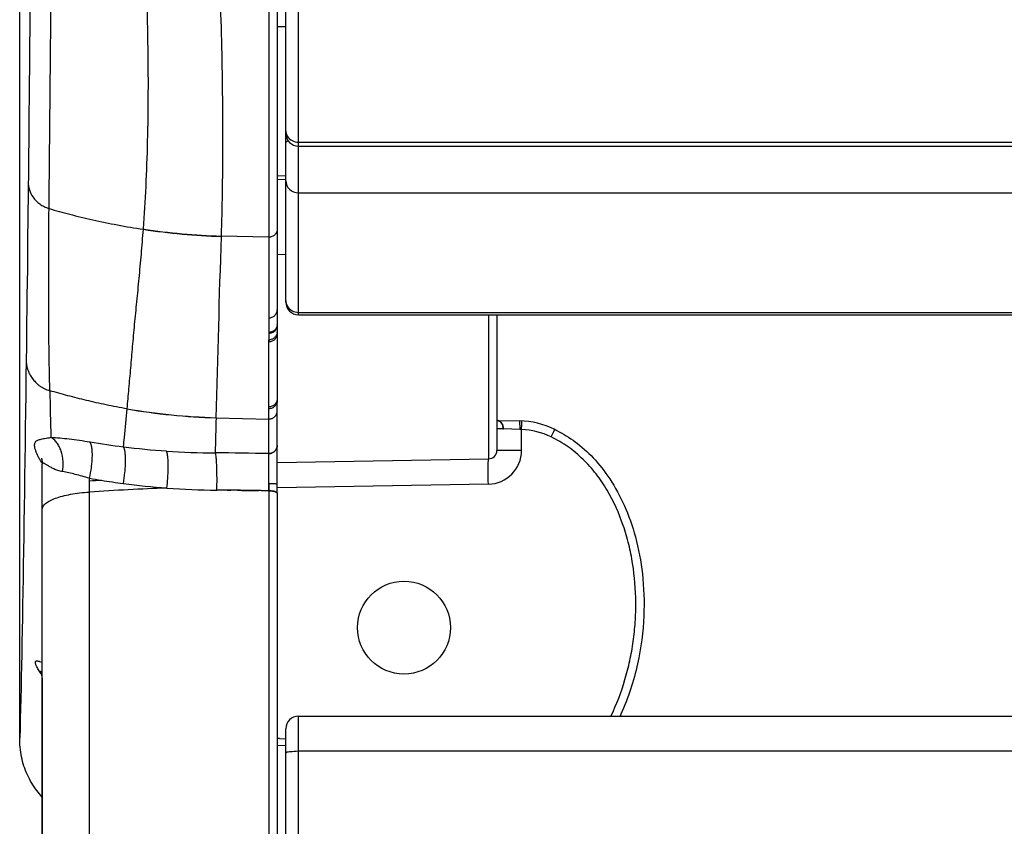
# Model space of a CAD drawing. Units: millimetres. Extents: x 19 to 170, y 13 to 191.
# Drawn here: x 19 to 31, y 93 to 103 of the extents above; entities that cross this region are included whole.
import ezdxf

# ---------------------------------------------------------------- set-up
doc = ezdxf.new("R2010")
doc.units = ezdxf.units.MM
doc.layers.add('COT_CREEES', color=179, linetype='Continuous')
doc.layers.add('SLD-0', color=179, linetype='Continuous')
doc.styles.add('SLDTEXTSTYLE0', font='TXT', dxfattribs={"width": 0.626316})
doc.styles.add('SLDTEXTSTYLE1', font='TXT', dxfattribs={"width": 0.7})
doc.dimstyles.new('SLDDIMSTYLE0', dxfattribs={"dimtxt": 1.5, "dimasz": 3.302, "dimexe": 0, "dimexo": 0.0625, "dimgap": 0.375, "dimtad": 1, "dimdec": 0, "dimlfac": 20, "dimrnd": 1e-09, "dimzin": 12, "dimdsep": 46, "dimtxsty": 'SLDTEXTSTYLE0', "dimblk1": 'NONE', "dimblk2": 'NONE', "dimsah": 1, "dimcen": 0.09, "dimadec": 0, "dimazin": 3, "dimtfac": 1, "dimtdec": 0, "dimtofl": 0, "dimtmove": 0, "dimatfit": 3, "dimldrblk": 'NONE', "dimfxl": 0, "dimfrac": 2, "dimtolj": 1, "dimtzin": 12, "dimarcsym": 0})

# ---------------------------------------------------------------- blocks, each defined once
blk = doc.blocks.new('_D')
at = {"layer": 'COT_CREEES', "color": 179}
for p, q in [((19.338, 94.464), (19.338, 111.603)), ((108.138, 94.464), (108.138, 111.603)), ((19.338, 110.853), (63.738, 110.853)), ((108.138, 110.853), (63.738, 110.853))]:
    blk.add_line(p, q, dxfattribs=at)
for points in [[(19.338, 110.853), (21.088, 110.478), (21.088, 111.228)], [(108.138, 110.853), (106.388, 111.228), (106.388, 110.478)]]:
    blk.add_solid(points, dxfattribs=at)
at = {"layer": 'COT_CREEES', "color": 179, "insert": (61.308, 112.65), "char_height": 1.5, "attachment_point": 1, "style": 'SLDTEXTSTYLE1'}
blk.add_mtext('1776', dxfattribs=at)
blk = doc.blocks.new('_NONE')

msp = doc.modelspace()

# ---------------------------------------------------------------- linework, layer by layer
at = {"layer": 'SLD-0', "color": 9, "linetype": 'Continuous'}
for p, q in [((22.638, 99.474), (22.638, 108.041)), ((22.386, 105.639), (22.386, 100.486)), ((22.386, 102.887), (22.488, 102.889)), ((22.638, 101.518), (104.838, 101.518)), ((22.488, 101.118), (22.386, 101.116)), ((22.386, 101.077), (22.488, 101.079)), ((22.638, 100.918), (104.838, 100.918)), ((22.286, 100.392), (21.722, 100.406)), ((21.722, 100.406), (21.722, 100.402)), ((22.386, 100.189), (22.488, 100.191)), ((22.638, 99.502), (104.838, 99.502)), ((24.89, 99.474), (24.89, 97.767)), ((24.988, 99.474), (24.988, 97.867)), ((22.386, 99.273), (22.386, 99.26)), ((22.386, 99.247), (22.386, 98.457)), ((20.608, 98.359), (20.609, 98.36)), ((21.662, 98.254), (22.286, 98.239)), ((24.991, 98.221), (24.992, 98.221)), ((24.992, 98.221), (24.992, 98.221)), ((25.262, 98.116), (25.068, 98.121)), ((25.28, 97.867), (25.28, 98.115)), ((25.28, 97.867), (24.988, 97.867)), ((20.162, 85.275), (20.162, 97.537)), ((24.887, 97.467), (22.386, 97.424)), ((22.638, 89.378), (22.638, 94.72)), ((22.488, 94.37), (22.386, 94.372)), ((22.638, 94.307), (104.838, 94.307))]:
    msp.add_line(p, q, dxfattribs=at)
at = {"layer": 'SLD-0', "color": 179, "linetype": 'Continuous'}
for p, q in [((22.488, 99.624), (22.488, 107.88)), ((22.286, 105.554), (22.286, 99.253)), ((19.461, 103.542), (19.456, 102.956)), ((19.456, 102.956), (19.453, 102.581)), ((19.453, 102.581), (19.451, 102.399)), ((19.451, 102.399), (19.45, 102.219)), ((19.45, 102.219), (19.448, 102.042)), ((19.448, 102.042), (19.446, 101.869)), ((19.446, 101.869), (19.445, 101.699)), ((19.445, 101.699), (19.443, 101.531)), ((19.443, 101.531), (19.441, 101.367)), ((22.638, 101.471), (104.838, 101.471)), ((19.441, 101.367), (19.44, 101.206)), ((19.44, 101.206), (19.43, 100.351)), ((22.386, 100.486), (22.386, 99.36)), ((19.43, 100.351), (19.427, 100.018)), ((19.427, 100.018), (19.423, 99.696)), ((19.423, 99.696), (19.421, 99.539)), ((19.421, 99.539), (19.419, 99.385)), ((22.638, 99.474), (104.838, 99.474)), ((19.419, 99.385), (19.418, 99.234)), ((22.386, 99.36), (22.386, 99.273)), ((22.286, 99.253), (22.286, 99.165)), ((22.386, 99.26), (22.386, 99.247)), ((19.418, 99.234), (19.416, 99.086)), ((22.286, 99.165), (22.286, 99.177)), ((22.286, 97.83), (22.286, 99.165)), ((19.416, 99.086), (19.414, 98.941)), ((19.414, 98.941), (19.411, 98.733)), ((19.411, 98.733), (19.408, 98.529)), ((19.408, 98.529), (19.406, 98.329)), ((22.386, 97.359), (22.386, 98.457)), ((19.406, 98.329), (19.403, 98.131)), ((21.662, 98.254), (21.662, 98.254)), ((24.988, 98.221), (24.989, 98.221)), ((24.992, 98.221), (24.989, 98.221)), ((24.989, 98.221), (24.989, 98.221)), ((24.994, 98.221), (24.992, 98.221)), ((24.997, 98.221), (24.994, 98.221)), ((24.997, 98.221), (25.255, 98.216)), ((19.403, 98.131), (19.4, 97.937)), ((19.4, 97.937), (19.397, 97.747)), ((19.397, 97.747), (19.395, 97.56)), ((19.593, 97.774), (19.593, 97.774)), ((19.593, 97.774), (19.593, 97.774)), ((19.593, 97.774), (19.593, 97.773)), ((19.593, 97.773), (19.594, 97.772)), ((19.594, 97.772), (19.594, 97.771)), ((19.594, 97.771), (19.594, 97.77)), ((19.594, 97.77), (19.595, 97.768)), ((19.595, 97.768), (19.595, 97.766)), ((19.595, 97.766), (19.596, 97.764)), ((19.596, 97.764), (19.597, 97.762)), ((19.597, 97.762), (19.597, 97.76)), ((19.597, 97.76), (19.598, 97.757)), ((19.598, 97.757), (19.598, 97.754)), ((19.598, 97.754), (19.599, 97.75)), ((19.599, 97.75), (19.6, 97.746)), ((19.6, 97.746), (19.6, 97.742)), ((19.6, 97.742), (19.601, 97.738)), ((19.601, 97.738), (19.602, 97.733)), ((19.602, 97.733), (19.602, 97.728)), ((19.602, 97.728), (19.602, 97.722)), ((22.386, 97.724), (24.89, 97.767)), ((19.602, 97.722), (19.603, 97.717)), ((19.603, 97.717), (19.603, 97.711)), ((19.603, 97.711), (19.603, 97.705)), ((19.603, 85.26), (19.603, 97.705)), ((19.395, 97.56), (19.392, 97.376)), ((19.392, 97.376), (19.389, 97.196)), ((21.668, 97.398), (21.67, 97.398)), ((22.286, 97.475), (22.286, 97.388)), ((22.286, 97.388), (22.286, 85.281)), ((22.286, 97.388), (22.286, 97.388)), ((22.286, 97.388), (22.286, 97.388)), ((22.286, 97.388), (22.286, 97.388)), ((22.286, 97.388), (22.286, 97.388)), ((22.386, 97.359), (22.386, 79.671)), ((19.389, 97.196), (19.387, 97.019)), ((19.387, 97.019), (19.384, 96.846)), ((19.384, 96.846), (19.381, 96.677)), ((19.381, 96.677), (19.378, 96.511)), ((19.378, 96.511), (19.376, 96.349)), ((19.376, 96.349), (19.373, 96.191)), ((19.373, 96.191), (19.37, 96.036)), ((19.37, 96.036), (19.368, 95.884)), ((19.368, 95.884), (19.365, 95.737)), ((19.365, 95.737), (19.362, 95.593)), ((19.362, 95.593), (19.36, 95.453)), ((19.36, 95.453), (19.357, 95.316)), ((19.357, 95.316), (19.354, 95.183)), ((19.354, 95.183), (19.352, 95.054)), ((19.58, 95.252), (19.58, 95.252)), ((19.58, 95.252), (19.58, 95.252)), ((19.58, 95.252), (19.58, 95.251)), ((19.58, 95.251), (19.581, 95.251)), ((19.581, 95.251), (19.581, 95.25)), ((19.581, 95.25), (19.582, 95.249)), ((19.582, 95.249), (19.582, 95.248)), ((19.582, 95.248), (19.583, 95.246)), ((19.583, 95.246), (19.584, 95.245)), ((19.584, 95.245), (19.584, 95.243)), ((19.584, 95.243), (19.585, 95.241)), ((19.585, 95.241), (19.586, 95.238)), ((19.586, 95.238), (19.587, 95.236)), ((19.587, 95.236), (19.588, 95.233)), ((19.588, 95.233), (19.589, 95.23)), ((19.589, 95.23), (19.59, 95.227)), ((19.59, 95.227), (19.591, 95.224)), ((19.591, 95.224), (19.592, 95.22)), ((19.592, 95.22), (19.593, 95.216)), ((19.593, 95.216), (19.594, 95.212)), ((19.594, 95.212), (19.595, 95.207)), ((19.595, 95.207), (19.596, 95.202)), ((19.596, 95.202), (19.597, 95.197)), ((19.597, 95.197), (19.598, 95.191)), ((19.598, 95.191), (19.599, 95.185)), ((19.599, 95.185), (19.6, 95.178)), ((19.6, 95.178), (19.601, 95.171)), ((19.601, 95.171), (19.602, 95.163)), ((19.602, 95.163), (19.602, 95.155)), ((19.352, 95.054), (19.349, 94.928)), ((19.602, 95.155), (19.603, 95.146)), ((19.603, 95.146), (19.603, 95.138)), ((19.603, 95.138), (19.603, 85.26)), ((19.603, 95.137), (19.603, 95.137)), ((19.349, 94.928), (19.346, 94.807)), ((19.346, 94.807), (19.344, 94.689)), ((22.638, 94.72), (104.838, 94.72)), ((19.341, 94.574), (19.338, 94.464)), ((19.344, 94.689), (19.341, 94.574)), ((22.488, 89.528), (22.488, 94.57)), ((22.387, 94.455), (22.386, 94.455)), ((22.4, 94.454), (22.387, 94.455)), ((22.412, 94.454), (22.4, 94.454)), ((22.412, 94.454), (22.488, 94.452))]:
    msp.add_line(p, q, dxfattribs=at)
msp.add_circle((23.888, 95.768), 0.55, dxfattribs=at)
for centre, radius, start, end in [((22.638, 101.621), 0.15, 179.9998, 270), ((22.638, 99.624), 0.15, 179.9998, 270), ((22.296, 99.273), 0.0909, 352.1015, 359.9935), ((24.986, 98.163), 0.058, 79.7919, 86.6414), ((25.238, 97.216), 1, 64.1983, 88.9966), ((22.254, 65.565), 32.007, 93.4912, 93.7482), ((22.352, 63.559), 33.886, 92.1494, 93.7051), ((21.385, 57.759), 39.639, 89.4113, 89.5876), ((21.385, 57.767), 39.632, 89.4112, 89.5876), ((21.383, 57.628), 39.77, 89.2318, 89.3482), ((21.384, 57.685), 39.714, 89.2317, 89.3483), ((21.223, 50.051), 47.349, 88.7134, 88.8595), ((21.381, 57.53), 39.869, 88.6996, 88.8731), ((22.286, 97.052), 0.336, 88.3764, 90.0017), ((22.378, 97.359), 0.00878, 0.0011, 1.391), ((19.609, 95.138), 0.00634, 182.1502, 184.2047), ((19.607, 95.138), 0.00442, 180.0635, 182.1378), ((22.638, 94.57), 0.15, 90, 180.0001)]:
    msp.add_arc(centre, radius, start, end, dxfattribs=at)
at = {"layer": 'SLD-0', "color": 9, "linetype": 'Continuous'}
for centre, radius, start, end in [((21.112, 100.466), 0.311, 175.5808, 176.2872), ((21.937, 107.85), 7.448, 261.2353, 268.3502), ((21.935, 107.841), 7.442, 261.2402, 268.3619), ((315.883, 91.089), 294.309, 178.18654, 178.60482), ((22.296, 99.36), 0.0907, 352.8516, 359.9963), ((73.812, 99.694), 54.131, 181.1854, 181.77), ((21.858, 105.518), 7.267, 260.0948, 268.4511), ((21.86, 105.529), 7.277, 260.0995, 268.4437), ((229.281, 93.149), 207.682, 178.59161, 178.70613), ((25, 98.406), 0.185, 266.6532, 267.2655), ((25, 98.407), 0.186, 267.4218, 268.229), ((25, 98.408), 0.188, 268.229, 268.9971), ((25.072, 98.282), 0.161, 265.7777, 268.6638), ((25.25, 97.609), 0.507, 86.6299, 88.6618), ((25.24, 97.216), 0.9, 64.1983, 87.4713), ((21.744, 107.288), 9.452, 260.4103, 262.8411), ((21.692, 106.823), 8.984, 262.7963, 266.0575), ((21.701, 106.937), 9.099, 266.0517, 269.691), ((24.88, 97.867), 0.4, 270.9937, 0.0014), ((24.888, 97.867), 0.1, 270.9753, 0.006), ((21.386, 56.845), 40.994, 88.7419, 89.6284), ((21.713, 106.252), 8.851, 259.9097, 260.8506), ((21.849, 107.118), 9.728, 260.8679, 262.4066), ((21.724, 106.176), 8.778, 262.4037, 265.7974), ((21.731, 106.267), 8.87, 265.7983, 269.5927), ((22.398, 93.736), 0.718, 88.8786, 90.9073)]:
    msp.add_arc(centre, radius, start, end, dxfattribs=at)
for points, knots in [([(19.684, 100.732), (19.691, 101.47), (19.706, 103.102), (19.723, 104.735), (19.732, 105.63)], [0, 0, 0, 0, 0.451948, 1, 1, 1, 1]), ([(20.802, 100.49), (20.815, 100.658), (20.836, 101.005), (20.854, 101.542), (20.862, 102.112), (20.858, 102.715), (20.84, 103.35), (20.81, 103.898), (20.773, 104.354), (20.737, 104.707), (20.691, 105.07), (20.651, 105.314), (20.628, 105.437)], [0, 0, 0, 0, 0.101809, 0.21021, 0.325152, 0.446626, 0.574602, 0.709192, 0.779057, 0.85071, 0.924259, 1, 1, 1, 1]), ([(21.6, 105.377), (21.633, 104.9), (21.673, 104.2), (21.71, 103.287), (21.728, 102.649), (21.738, 102.042), (21.74, 101.468), (21.736, 100.926), (21.728, 100.576), (21.722, 100.406)], [0, 0, 0, 0, 0.288132, 0.422814, 0.551155, 0.673121, 0.788608, 0.897585, 1, 1, 1, 1]), ([(22.488, 101.506), (22.488, 101.512), (22.496, 101.525), (22.509, 101.532), (22.516, 101.535)], [0, 0, 0, 0, 0.40188, 1, 1, 1, 1]), ([(19.438, 101.049), (19.438, 101.017), (19.447, 100.952), (19.493, 100.859), (19.558, 100.793), (19.625, 100.753), (19.664, 100.738), (19.684, 100.732)], [0, 0, 0, 0, 0.220288, 0.454198, 0.711286, 0.850897, 1, 1, 1, 1]), ([(22.488, 101.059), (22.488, 101.023), (22.522, 100.946), (22.6, 100.918), (22.638, 100.918)], [0, 0, 0, 0, 0.489612, 1, 1, 1, 1]), ([(19.693, 98.574), (19.685, 98.914), (19.678, 99.633), (19.681, 100.353), (19.684, 100.732)], [0, 0, 0, 0, 0.472933, 1, 1, 1, 1]), ([(19.684, 100.732), (19.765, 100.708), (19.937, 100.661), (20.207, 100.596), (20.498, 100.535), (20.699, 100.501), (20.802, 100.486)], [0, 0, 0, 0, 0.221626, 0.465977, 0.727307, 1, 1, 1, 1]), ([(20.609, 98.36), (20.616, 98.439), (20.631, 98.601), (20.653, 98.846), (20.674, 99.1), (20.698, 99.361), (20.724, 99.63), (20.752, 99.907), (20.778, 100.194), (20.794, 100.387), (20.802, 100.486)], [0, 0, 0, 0, 0.111934, 0.22747, 0.346648, 0.469512, 0.596145, 0.726668, 0.86124, 1, 1, 1, 1]), ([(22.386, 100.486), (22.386, 100.474), (22.381, 100.449), (22.359, 100.417), (22.325, 100.397), (22.299, 100.392), (22.286, 100.392)], [0, 0, 0, 0, 0.233127, 0.489854, 0.752995, 1, 1, 1, 1]), ([(22.286, 99.437), (22.299, 99.437), (22.325, 99.442), (22.359, 99.463), (22.381, 99.495), (22.386, 99.52), (22.386, 99.532)], [0, 0, 0, 0, 0.255277, 0.507495, 0.755323, 1, 1, 1, 1]), ([(22.386, 99.349), (22.384, 99.337), (22.377, 99.315), (22.354, 99.286), (22.322, 99.269), (22.298, 99.265), (22.286, 99.265)], [0, 0, 0, 0, 0.240328, 0.498304, 0.757652, 1, 1, 1, 1]), ([(22.386, 99.247), (22.386, 99.235), (22.381, 99.21), (22.359, 99.178), (22.325, 99.157), (22.299, 99.152), (22.286, 99.152)], [0, 0, 0, 0, 0.244433, 0.492163, 0.744484, 1, 1, 1, 1]), ([(19.414, 98.941), (19.413, 98.903), (19.422, 98.844), (19.451, 98.772), (19.483, 98.72), (19.517, 98.681), (19.547, 98.652), (19.571, 98.632), (19.598, 98.614), (19.637, 98.592), (19.67, 98.58), (19.693, 98.574)], [0, 0, 0, 0, 0.231442, 0.350349, 0.472907, 0.598705, 0.662151, 0.725613, 0.789849, 0.856018, 1, 1, 1, 1]), ([(20.608, 98.359), (20.525, 98.374), (20.364, 98.405), (20.13, 98.457), (19.908, 98.514), (19.764, 98.554), (19.693, 98.574)], [0, 0, 0, 0, 0.269453, 0.524098, 0.76388, 1, 1, 1, 1]), ([(22.386, 98.479), (22.386, 98.467), (22.381, 98.441), (22.359, 98.409), (22.326, 98.388), (22.299, 98.383), (22.286, 98.383)], [0, 0, 0, 0, 0.245388, 0.493502, 0.745423, 1, 1, 1, 1]), ([(22.386, 98.457), (22.386, 98.445), (22.381, 98.419), (22.359, 98.388), (22.326, 98.366), (22.299, 98.361), (22.286, 98.361)], [0, 0, 0, 0, 0.245401, 0.493521, 0.745436, 1, 1, 1, 1]), ([(20.566, 97.91), (20.569, 97.947), (20.584, 98.097), (20.598, 98.247), (20.608, 98.359)], [0, 0, 0, 0, 0.247396, 1, 1, 1, 1]), ([(25.068, 98.121), (25.068, 98.133), (25.065, 98.158), (25.05, 98.191), (25.029, 98.211), (25.01, 98.219), (25.001, 98.221), (24.997, 98.221)], [0, 0, 0, 0, 0.273118, 0.548916, 0.793559, 0.901174, 1, 1, 1, 1]), ([(25.262, 98.116), (25.262, 98.122), (25.262, 98.134), (25.262, 98.153), (25.262, 98.17), (25.261, 98.186), (25.26, 98.199), (25.259, 98.208), (25.257, 98.213), (25.256, 98.216), (25.256, 98.216), (25.255, 98.216)], [0, 0, 0, 0, 0.180081, 0.363968, 0.541143, 0.699507, 0.828544, 0.921472, 0.9765, 0.991327, 1, 1, 1, 1]), ([(25.28, 98.115), (25.28, 98.121), (25.281, 98.134), (25.282, 98.152), (25.282, 98.169), (25.282, 98.183), (25.283, 98.193), (25.283, 98.199), (25.283, 98.204), (25.283, 98.208), (25.282, 98.211), (25.282, 98.213), (25.282, 98.214), (25.282, 98.215), (25.282, 98.215)], [0, 0, 0, 0, 0.181799, 0.367718, 0.546602, 0.706292, 0.775444, 0.836041, 0.887285, 0.928806, 0.960449, 0.98247, 0.995324, 1, 1, 1, 1]), ([(25.06, 98.121), (25.055, 98.121), (25.044, 98.121), (25.03, 98.122), (25.018, 98.122), (25.009, 98.122), (25.002, 98.123), (24.999, 98.123), (24.995, 98.123), (24.993, 98.123), (24.991, 98.123), (24.989, 98.123), (24.989, 98.123), (24.988, 98.123), (24.988, 98.123), (24.988, 98.123), (24.988, 98.123)], [0, 0, 0, 0, 0.226685, 0.426881, 0.599017, 0.741747, 0.801725, 0.85395, 0.898321, 0.93475, 0.963168, 0.983522, 0.990663, 0.995779, 0.998875, 1, 1, 1, 1]), ([(25.632, 98.026), (25.635, 98.032), (25.64, 98.043), (25.648, 98.059), (25.655, 98.075), (25.661, 98.087), (25.665, 98.096), (25.667, 98.101), (25.669, 98.106), (25.671, 98.11), (25.672, 98.113), (25.673, 98.115), (25.673, 98.116), (25.673, 98.116), (25.673, 98.117), (25.673, 98.117)], [0, 0, 0, 0, 0.182678, 0.368721, 0.547493, 0.706987, 0.775806, 0.836135, 0.887389, 0.928985, 0.960537, 0.982432, 0.995275, 0.998538, 1, 1, 1, 1]), ([(19.603, 97.716), (19.594, 97.729), (19.577, 97.754), (19.556, 97.792), (19.539, 97.829), (19.526, 97.864), (19.517, 97.894), (19.513, 97.921), (19.514, 97.943), (19.518, 97.962), (19.528, 97.976), (19.542, 97.987), (19.56, 97.993), (19.581, 97.998), (19.605, 98.004), (19.634, 98.009), (19.668, 98.015), (19.693, 98.019), (19.707, 98.022)], [0, 0, 0, 0, 0.098884, 0.193319, 0.280587, 0.358584, 0.4264, 0.4835, 0.530436, 0.569249, 0.603697, 0.638675, 0.678415, 0.724359, 0.777075, 0.838348, 0.911126, 1, 1, 1, 1]), ([(19.844, 97.616), (19.851, 97.656), (19.856, 97.738), (19.837, 97.839), (19.806, 97.912), (19.778, 97.958), (19.745, 97.995), (19.719, 98.014), (19.707, 98.022)], [0, 0, 0, 0, 0.265598, 0.541488, 0.672347, 0.793318, 0.902564, 1, 1, 1, 1]), ([(19.707, 98.022), (19.742, 98.02), (19.814, 98.016), (19.926, 98.004), (20.046, 97.988), (20.127, 97.975), (20.169, 97.968)], [0, 0, 0, 0, 0.224007, 0.466829, 0.726303, 1, 1, 1, 1]), ([(20.162, 97.537), (20.172, 97.579), (20.185, 97.644), (20.194, 97.732), (20.198, 97.796), (20.197, 97.854), (20.192, 97.903), (20.183, 97.94), (20.174, 97.961), (20.169, 97.968)], [0, 0, 0, 0, 0.296284, 0.452454, 0.602362, 0.737089, 0.849794, 0.937156, 1, 1, 1, 1]), ([(26.339, 94.72), (26.406, 94.859), (26.489, 95.076), (26.565, 95.376), (26.606, 95.604), (26.629, 95.834), (26.639, 96.143), (26.614, 96.452), (26.554, 96.755), (26.467, 97.051), (26.34, 97.335), (26.167, 97.591), (26.013, 97.765), (25.835, 97.914), (25.702, 97.993), (25.632, 98.026)], [0, 0, 0, 0, 0.124967, 0.187505, 0.250044, 0.312584, 0.375123, 0.500111, 0.562646, 0.625177, 0.750053, 0.812561, 0.875054, 0.937534, 1, 1, 1, 1]), ([(20.564, 97.475), (20.572, 97.518), (20.582, 97.584), (20.589, 97.672), (20.591, 97.738), (20.59, 97.796), (20.585, 97.845), (20.579, 97.878), (20.572, 97.899), (20.568, 97.906), (20.566, 97.91)], [0, 0, 0, 0, 0.297581, 0.455147, 0.606427, 0.741986, 0.854507, 0.940298, 0.973206, 1, 1, 1, 1]), ([(21.093, 97.758), (21.092, 97.77), (21.09, 97.791), (21.086, 97.82), (21.081, 97.843), (21.077, 97.855), (21.075, 97.86)], [0, 0, 0, 0, 0.342199, 0.623299, 0.841573, 1, 1, 1, 1]), ([(22.386, 97.926), (22.386, 97.914), (22.381, 97.888), (22.359, 97.856), (22.326, 97.835), (22.299, 97.83), (22.286, 97.83)], [0, 0, 0, 0, 0.245778, 0.49405, 0.745807, 1, 1, 1, 1]), ([(22.286, 97.83), (22.299, 97.83), (22.325, 97.834), (22.359, 97.856), (22.381, 97.889), (22.386, 97.914), (22.386, 97.926)], [0, 0, 0, 0, 0.244167, 0.505956, 0.76398, 1, 1, 1, 1]), ([(21.095, 97.657), (21.095, 97.666), (21.095, 97.7), (21.094, 97.733), (21.093, 97.758)], [0, 0, 0, 0, 0.269775, 1, 1, 1, 1]), ([(21.652, 97.839), (21.653, 97.835), (21.655, 97.828), (21.658, 97.808), (21.661, 97.775), (21.665, 97.726), (21.668, 97.667), (21.669, 97.6), (21.67, 97.51), (21.669, 97.442), (21.668, 97.398)], [0, 0, 0, 0, 0.022995, 0.053139, 0.135966, 0.248201, 0.385396, 0.539338, 0.699638, 1, 1, 1, 1]), ([(24.887, 97.467), (24.887, 97.485), (24.886, 97.522), (24.886, 97.577), (24.885, 97.621), (24.886, 97.655), (24.886, 97.678), (24.886, 97.699), (24.886, 97.717), (24.887, 97.732), (24.887, 97.745), (24.888, 97.753), (24.888, 97.759), (24.888, 97.762), (24.889, 97.764), (24.889, 97.766), (24.889, 97.766), (24.89, 97.767), (24.89, 97.767)], [0, 0, 0, 0, 0.181378, 0.366873, 0.545404, 0.628252, 0.704893, 0.774024, 0.834658, 0.885998, 0.927674, 0.959524, 0.971836, 0.981798, 0.989468, 0.994943, 0.998359, 1, 1, 1, 1]), ([(19.844, 97.616), (19.825, 97.619), (19.791, 97.628), (19.743, 97.646), (19.704, 97.667), (19.675, 97.684), (19.655, 97.696), (19.642, 97.704), (19.631, 97.71), (19.622, 97.715), (19.614, 97.718), (19.609, 97.717), (19.605, 97.715), (19.604, 97.713), (19.603, 97.709), (19.603, 97.707), (19.603, 97.705)], [0, 0, 0, 0, 0.20793, 0.393429, 0.557533, 0.699458, 0.761226, 0.816024, 0.863065, 0.901493, 0.930716, 0.951712, 0.961068, 0.971446, 0.984142, 1, 1, 1, 1]), ([(20.162, 97.537), (20.106, 97.553), (20.001, 97.583), (19.894, 97.607), (19.844, 97.616)], [0, 0, 0, 0, 0.534412, 1, 1, 1, 1]), ([(21.081, 97.421), (21.085, 97.459), (21.092, 97.538), (21.095, 97.616), (21.095, 97.657)], [0, 0, 0, 0, 0.484093, 1, 1, 1, 1]), ([(19.603, 97.167), (19.603, 97.173), (19.605, 97.186), (19.613, 97.204), (19.626, 97.222), (19.644, 97.239), (19.666, 97.256), (19.704, 97.278), (19.763, 97.303), (19.846, 97.328), (19.942, 97.349), (20.049, 97.365), (20.123, 97.372), (20.162, 97.374)], [0, 0, 0, 0, 0.028903, 0.059839, 0.094366, 0.133494, 0.177841, 0.22776, 0.344882, 0.484122, 0.642213, 0.81545, 1, 1, 1, 1]), ([(22.286, 97.475), (22.293, 97.475), (22.305, 97.475), (22.323, 97.475), (22.341, 97.475), (22.356, 97.474), (22.368, 97.473), (22.375, 97.473), (22.379, 97.472), (22.382, 97.472), (22.385, 97.472), (22.386, 97.471), (22.386, 97.471), (22.386, 97.471)], [0, 0, 0, 0, 0.181381, 0.366582, 0.54495, 0.704358, 0.833617, 0.884987, 0.926738, 0.958498, 0.980702, 0.994077, 1, 1, 1, 1]), ([(19.592, 95.221), (19.58, 95.237), (19.564, 95.26), (19.546, 95.291), (19.536, 95.311), (19.529, 95.328), (19.524, 95.342), (19.522, 95.354), (19.523, 95.363), (19.526, 95.37), (19.532, 95.373), (19.54, 95.374), (19.549, 95.373), (19.56, 95.371), (19.579, 95.366), (19.593, 95.361), (19.603, 95.358)], [0, 0, 0, 0, 0.239988, 0.343208, 0.433226, 0.508968, 0.570044, 0.617001, 0.651844, 0.678759, 0.704376, 0.734571, 0.772047, 0.817467, 0.870724, 1, 1, 1, 1]), ([(22.488, 94.281), (22.488, 94.297), (22.565, 94.3), (22.602, 94.307), (22.638, 94.307)], [0, 0, 0, 0, 0.309305, 1, 1, 1, 1])]:
    msp.add_open_spline(points, degree=3, knots=knots, dxfattribs=at)
for points in [[(22.488, 101.654), (22.488, 101.631), (22.495, 101.606), (22.508, 101.586)], [(22.508, 101.586), (22.521, 101.565), (22.541, 101.548), (22.563, 101.537)], [(22.563, 101.537), (22.586, 101.525), (22.612, 101.518), (22.638, 101.518)], [(22.488, 99.644), (22.488, 99.619), (22.495, 99.594), (22.508, 99.573)], [(22.508, 99.573), (22.521, 99.552), (22.541, 99.533), (22.563, 99.521)], [(22.563, 99.521), (22.586, 99.509), (22.612, 99.502), (22.638, 99.502)]]:
    msp.add_open_spline(points, degree=3, dxfattribs=at)
at = {"layer": 'SLD-0', "color": 179, "linetype": 'Continuous'}
for points, knots in [([(22.386, 99.349), (22.386, 99.336), (22.381, 99.311), (22.359, 99.279), (22.325, 99.258), (22.299, 99.253), (22.286, 99.253)], [0, 0, 0, 0, 0.244311, 0.491993, 0.744365, 1, 1, 1, 1]), ([(22.386, 99.26), (22.384, 99.249), (22.376, 99.226), (22.354, 99.199), (22.322, 99.181), (22.298, 99.177), (22.286, 99.177)], [0, 0, 0, 0, 0.244501, 0.492599, 0.744916, 1, 1, 1, 1]), ([(22.286, 98.239), (22.299, 98.239), (22.326, 98.244), (22.359, 98.265), (22.381, 98.297), (22.386, 98.322), (22.386, 98.335)], [0, 0, 0, 0, 0.254407, 0.506256, 0.75444, 1, 1, 1, 1]), ([(24.996, 98.22), (25.001, 98.219), (25.01, 98.216), (25.027, 98.207), (25.045, 98.187), (25.058, 98.156), (25.06, 98.133), (25.06, 98.121)], [0, 0, 0, 0, 0.108312, 0.220297, 0.459672, 0.722266, 1, 1, 1, 1]), ([(25.673, 98.117), (25.682, 98.112), (25.767, 98.07), (25.929, 97.969), (26.143, 97.777), (26.34, 97.524), (26.51, 97.208), (26.643, 96.83), (26.725, 96.39), (26.741, 95.883), (26.669, 95.319), (26.541, 94.927), (26.45, 94.728), (26.447, 94.72)], [0, 0, 0, 0, 0.007529, 0.073332, 0.147053, 0.229722, 0.322581, 0.426933, 0.544271, 0.675897, 0.827292, 0.99335, 1, 1, 1, 1]), ([(22.286, 97.475), (22.287, 97.514), (22.287, 97.588), (22.287, 97.69), (22.287, 97.762), (22.287, 97.806), (22.287, 97.823), (22.286, 97.83)], [0, 0, 0, 0, 0.329516, 0.627175, 0.859406, 0.942418, 1, 1, 1, 1]), ([(22.286, 97.388), (22.286, 97.396), (22.286, 97.425), (22.286, 97.454), (22.286, 97.475)], [0, 0, 0, 0, 0.24532, 1, 1, 1, 1]), ([(22.286, 97.475), (22.286, 97.461), (22.286, 97.439), (22.286, 97.41), (22.286, 97.396), (22.286, 97.388)], [0, 0, 0, 0, 0.505578, 0.754684, 1, 1, 1, 1]), ([(22.286, 97.388), (22.286, 97.396), (22.286, 97.41), (22.286, 97.439), (22.286, 97.461), (22.286, 97.475)], [0, 0, 0, 0, 0.245317, 0.494422, 1, 1, 1, 1]), ([(22.296, 97.388), (22.308, 97.388), (22.325, 97.387), (22.346, 97.383), (22.36, 97.379), (22.371, 97.375), (22.379, 97.37), (22.385, 97.365), (22.386, 97.361), (22.386, 97.359)], [0, 0, 0, 0, 0.353714, 0.512851, 0.653923, 0.77343, 0.869429, 0.942755, 1, 1, 1, 1]), ([(22.386, 97.359), (22.386, 97.361), (22.385, 97.365), (22.379, 97.37), (22.371, 97.375), (22.36, 97.379), (22.346, 97.383), (22.325, 97.387), (22.308, 97.388), (22.296, 97.388)], [0, 0, 0, 0, 0.057245, 0.130574, 0.226573, 0.346082, 0.487153, 0.646289, 1, 1, 1, 1]), ([(19.603, 93.761), (19.581, 93.786), (19.514, 93.865), (19.421, 94.02), (19.35, 94.235), (19.336, 94.388), (19.338, 94.464)], [0, 0, 0, 0, 0.139298, 0.427563, 0.715828, 1, 1, 1, 1])]:
    msp.add_open_spline(points, degree=3, knots=knots, dxfattribs=at)
for points in [[(21.792, 97.397), (21.806, 97.396), (21.821, 97.396), (21.836, 97.396)], [(21.836, 97.396), (21.821, 97.396), (21.806, 97.396), (21.792, 97.397)], [(21.916, 97.395), (21.933, 97.395), (21.949, 97.395), (21.966, 97.394)], [(21.966, 97.394), (21.949, 97.395), (21.933, 97.395), (21.916, 97.395)], [(21.966, 97.394), (21.991, 97.394), (22.016, 97.394), (22.041, 97.393)], [(22.041, 97.393), (22.016, 97.394), (21.991, 97.394), (21.966, 97.394)], [(22.041, 97.393), (22.059, 97.393), (22.076, 97.393), (22.094, 97.392)], [(22.094, 97.392), (22.076, 97.393), (22.059, 97.393), (22.041, 97.393)], [(22.094, 97.392), (22.118, 97.392), (22.142, 97.392), (22.165, 97.391)], [(22.165, 97.391), (22.142, 97.392), (22.118, 97.392), (22.094, 97.392)]]:
    msp.add_open_spline(points, degree=3, dxfattribs=at)

# ---------------------------------------------------------------- dimensions: what is measured, and where the dimension line sits
at = {"layer": 'COT_CREEES', "color": 179}
dim = msp.add_linear_dim(base=(19.338, 110.853), p1=(108.138, 94.464), p2=(19.338, 94.464), dimstyle='SLDDIMSTYLE0', dxfattribs=at)
dim.commit()
dim.dimension.update_dxf_attribs({"geometry": '_D', "text_midpoint": (63.806, 110.853), "dimtype": 160})

doc.saveas('drawing.dxf')
